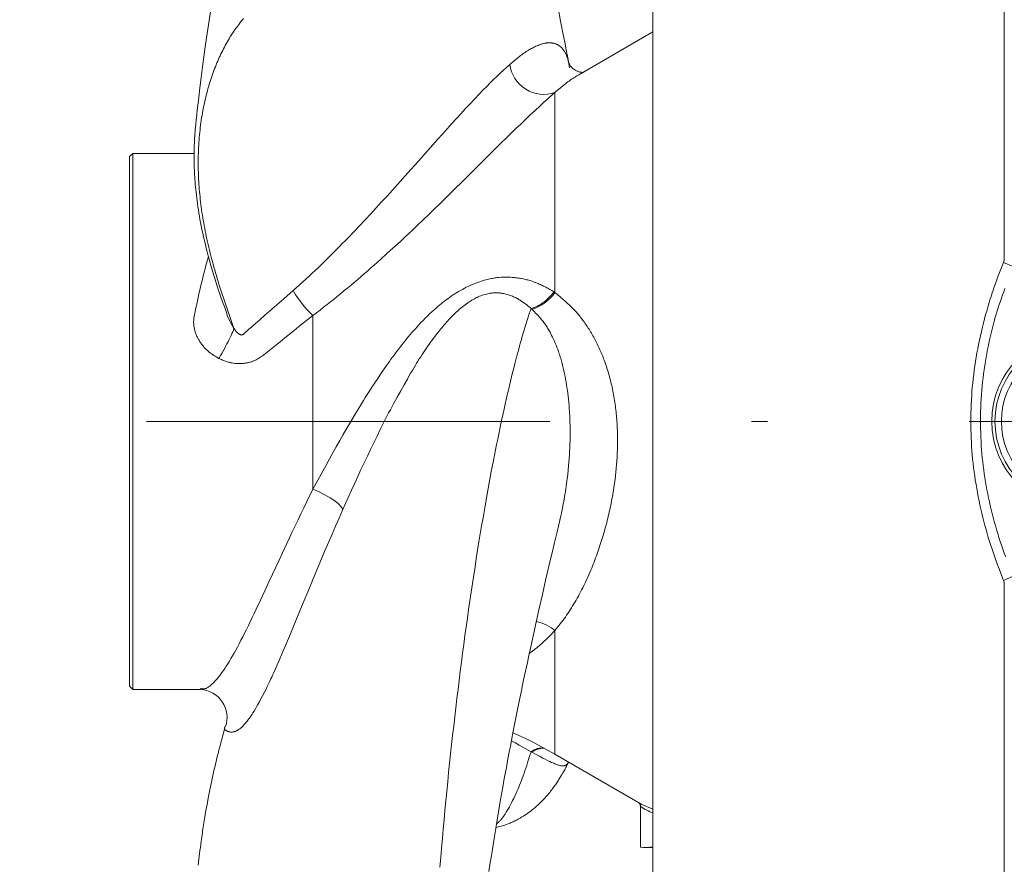
# Model space of a CAD drawing. Units: millimetres. Extents: x 0 to 210, y 0 to 297.
# Drawn here: x 24 to 30, y 82 to 87 of the extents above; entities that cross this region are included whole.
import ezdxf

# ---------------------------------------------------------------- set-up
doc = ezdxf.new("R2010")
doc.units = ezdxf.units.MM
doc.header["$LTSCALE"] = 5
doc.linetypes.add('AUSGEZOGEN', pattern=[0])
doc.linetypes.add('DASHDOT', pattern=[1, 0.5, -0.25, 0, -0.25])
for name, color, linetype, true_color in [('Mittellinie', 56, 'Continuous', 0x808000), ('Volllinie schmal', 136, 'Continuous', 0x008080), ('Zeichnungsrahmen', 9, 'Continuous', 0xc0c0c0)]:
    doc.layers.add(name, color=color, linetype=linetype, true_color=true_color)

# ---------------------------------------------------------------- blocks, each defined once
blk = doc.blocks.new('TR40-1_PL24_M2_80_DS_nNn053')
at = {"layer": 'Mittellinie', "color": 56, "linetype": 'DASHDOT', "lineweight": 18, "true_color": 0x808000}
blk.add_line((19.2012, 84.3717), (54.7172, 84.3717), dxfattribs=at)
at = {"layer": 'Volllinie schmal', "color": 56, "linetype": 'AUSGEZOGEN', "lineweight": 18, "true_color": 0x808000}
for p, q in [((29.6183, 88.4755), (29.6183, 85.3677)), ((26.8326, 86.4085), (26.8326, 85.1693)), ((29.6132, 85.3566), (29.6183, 85.3677)), ((29.6132, 85.3566), (29.6732, 85.3316)), ((26.8258, 85.1737), (26.8326, 85.1693)), ((25.3326, 85.0276), (25.3326, 83.9513)), ((26.6897, 85.0665), (26.6847, 85.071)), ((24.8429, 84.9469), (24.8431, 84.9468)), ((29.6732, 83.4118), (29.6132, 83.3868)), ((29.6183, 83.3757), (29.6132, 83.3868)), ((29.6183, 83.3757), (29.6183, 80.3652)), ((26.8326, 83.0755), (26.8326, 82.3098)), ((26.6897, 82.3229), (26.6847, 82.3257)), ((27.3632, 81.9857), (27.3632, 81.7334)), ((27.372, 81.999), (27.44, 81.9691))]:
    blk.add_line(p, q, dxfattribs=at)
for points in [[(24.8429, 84.9473), (24.8172, 85.0205), (24.8045, 85.057), (24.7919, 85.0936), (24.7796, 85.13), (24.7675, 85.1664), (24.7557, 85.2028), (24.75, 85.2209), (24.7444, 85.239), (24.739, 85.2567), (24.7337, 85.2743), (24.7285, 85.2919), (24.7234, 85.3095), (24.7184, 85.327), (24.7136, 85.3446), (24.7088, 85.3621), (24.7042, 85.3795), (24.6997, 85.3969), (24.6953, 85.4143), (24.691, 85.4317), (24.6868, 85.449), (24.6828, 85.4663), (24.6789, 85.4835), (24.6751, 85.5007), (24.6714, 85.5179), (24.6679, 85.5345), (24.6646, 85.5511), (24.6614, 85.5677), (24.6583, 85.5842), (24.6553, 85.6006), (24.6525, 85.6171), (24.6498, 85.6334), (24.6472, 85.6497), (24.6447, 85.666), (24.6423, 85.6822), (24.6401, 85.6984), (24.638, 85.7145), (24.636, 85.7306), (24.6342, 85.7466), (24.6324, 85.7625), (24.6308, 85.7784), (24.6294, 85.7939), (24.628, 85.8094), (24.6268, 85.8248), (24.6257, 85.8402), (24.6247, 85.8554), (24.6239, 85.8707), (24.6232, 85.8858), (24.6225, 85.9009), (24.622, 85.9159), (24.6216, 85.9309), (24.6214, 85.9458), (24.6212, 85.9606), (24.6212, 85.9754), (24.6212, 85.99), (24.6214, 86.0046), (24.6217, 86.0192), (24.6222, 86.0354), (24.6228, 86.0514), (24.6235, 86.0674), (24.6244, 86.0833), (24.6254, 86.0991), (24.6265, 86.1148), (24.6278, 86.1304), (24.6292, 86.1459), (24.6307, 86.1613), (24.6324, 86.1766), (24.6342, 86.1918), (24.6361, 86.2069), (24.6381, 86.2218), (24.6403, 86.2367), (24.6425, 86.2515), (24.6449, 86.2662), (24.6474, 86.2805), (24.65, 86.2948), (24.6527, 86.309), (24.6555, 86.3231), (24.6584, 86.337), (24.6614, 86.3509), (24.6645, 86.3646), (24.6678, 86.3783), (24.6711, 86.3918), (24.6745, 86.4052), (24.6781, 86.4185), (24.6817, 86.4317), (24.6854, 86.4447), (24.6893, 86.4577), (24.6932, 86.4705), (24.6972, 86.4833), (24.7013, 86.4958), (24.7055, 86.5082), (24.7097, 86.5204), (24.7141, 86.5326), (24.7185, 86.5447), (24.723, 86.5566), (24.7277, 86.5684), (24.7324, 86.5801), (24.7371, 86.5917), (24.742, 86.6032), (24.747, 86.6145), (24.752, 86.6257), (24.7571, 86.6368), (24.7623, 86.6478), (24.7676, 86.6587), (24.7729, 86.6694), (24.7783, 86.68), (24.7838, 86.6905), (24.7893, 86.7008), (24.795, 86.711), (24.8007, 86.7211), (24.8064, 86.7311), (24.8123, 86.7409), (24.8182, 86.7507), (24.8242, 86.7603), (24.8303, 86.7698), (24.8364, 86.7791), (24.8426, 86.7884), (24.8489, 86.7975), (24.8553, 86.8065), (24.8617, 86.8154), (24.8682, 86.8242), (24.8748, 86.8328), (24.8814, 86.8414), (24.8881, 86.8497), (24.8948, 86.858), (24.9017, 86.8662)], [(26.5525, 86.5826), (26.5676, 86.5954), (26.5826, 86.608), (26.5975, 86.6201), (26.6048, 86.626), (26.6121, 86.6317), (26.6194, 86.6372), (26.6266, 86.6426), (26.6337, 86.6477), (26.6408, 86.6526), (26.6478, 86.6574), (26.6548, 86.6619), (26.6617, 86.6663), (26.6685, 86.6705), (26.6753, 86.6746), (26.6821, 86.6786), (26.6888, 86.6823), (26.6955, 86.6859), (26.7021, 86.6893), (26.7086, 86.6924), (26.715, 86.6954), (26.7214, 86.6982), (26.7277, 86.7009), (26.734, 86.7033), (26.7402, 86.7055), (26.7463, 86.7075), (26.7524, 86.7094), (26.7584, 86.711), (26.7643, 86.7124), (26.7702, 86.7136), (26.7739, 86.7143), (26.7777, 86.7149), (26.7813, 86.7154), (26.785, 86.7158), (26.7886, 86.7161), (26.7922, 86.7163), (26.7957, 86.7164), (26.7992, 86.7165), (26.8027, 86.7164), (26.8062, 86.7163), (26.8096, 86.716), (26.813, 86.7157), (26.8163, 86.7153), (26.8196, 86.7147), (26.8229, 86.7141), (26.8261, 86.7134), (26.8293, 86.7126), (26.8325, 86.7117), (26.8357, 86.7106), (26.8388, 86.7095), (26.8418, 86.7083), (26.8448, 86.707), (26.8478, 86.7055), (26.8508, 86.704), (26.8537, 86.7023), (26.8565, 86.7006), (26.8594, 86.6987), (26.8621, 86.6967), (26.8648, 86.6946), (26.8675, 86.6924), (26.8702, 86.69), (26.8727, 86.6876), (26.8751, 86.6852), (26.8775, 86.6827), (26.8798, 86.6801), (26.882, 86.6774), (26.8842, 86.6745), (26.8863, 86.6716), (26.8884, 86.6686), (26.8905, 86.6654), (26.8925, 86.6622), (26.8944, 86.6588), (26.8963, 86.6553), (26.8982, 86.6517), (26.9, 86.648), (26.9018, 86.6442), (26.9052, 86.6364), (26.908, 86.629), (26.9094, 86.6251), (26.9107, 86.6212), (26.912, 86.6171), (26.9132, 86.6129), (26.9143, 86.6085), (26.9153, 86.604), (26.917, 86.5953), (26.9186, 86.5863)], [(25.2102, 85.1818), (25.2495, 85.2175), (25.2887, 85.2532), (25.3081, 85.2711), (25.3275, 85.2891), (25.3468, 85.3071), (25.3659, 85.3252), (25.3849, 85.3435), (25.4037, 85.3618), (25.4224, 85.3801), (25.4411, 85.3985), (25.4596, 85.4169), (25.478, 85.4354), (25.4964, 85.4539), (25.5146, 85.4724), (25.5327, 85.4908), (25.5506, 85.5093), (25.5862, 85.5462), (25.6214, 85.5832), (25.6563, 85.6202), (25.6907, 85.6571), (25.7248, 85.6939), (25.7584, 85.7306), (25.7917, 85.7671), (25.8247, 85.8035), (25.8573, 85.8397), (25.9216, 85.9114), (25.9842, 85.9817), (26.1056, 86.1179), (26.1354, 86.1512), (26.1647, 86.1839), (26.1938, 86.216), (26.2224, 86.2476), (26.251, 86.2788), (26.2791, 86.3093), (26.3071, 86.3392), (26.3346, 86.3684), (26.3617, 86.3969), (26.3885, 86.4246), (26.41, 86.4466), (26.4313, 86.468), (26.4522, 86.4887), (26.4728, 86.5087), (26.4931, 86.5279), (26.5131, 86.5465), (26.5329, 86.5646), (26.5525, 86.5826)], [(26.9813, 86.5184), (26.9692, 86.5117), (26.9631, 86.5082), (26.957, 86.5045), (26.9498, 86.5001), (26.9426, 86.4954), (26.9353, 86.4904), (26.9278, 86.4851), (26.9202, 86.4796), (26.9126, 86.4739), (26.9049, 86.468), (26.8971, 86.4619), (26.8892, 86.4556), (26.8812, 86.4492), (26.8651, 86.4359), (26.8489, 86.4223), (26.8326, 86.4085)], [(26.8326, 86.4085), (26.7999, 86.3799), (26.7834, 86.3653), (26.7667, 86.3504), (26.7526, 86.3376), (26.7382, 86.3245), (26.7092, 86.2977), (26.6795, 86.2699), (26.6494, 86.2414), (26.6203, 86.2136), (26.5908, 86.1852), (26.5608, 86.1561), (26.5304, 86.1263), (26.4995, 86.0961), (26.4683, 86.0652), (26.4039, 86.0015), (26.3377, 85.9358), (26.2694, 85.868), (26.1992, 85.7987), (26.1635, 85.7636), (26.1274, 85.7282), (26.0736, 85.6759), (26.0465, 85.6497), (26.019, 85.6233), (25.9728, 85.5791), (25.9494, 85.557), (25.9259, 85.5348), (25.9022, 85.5126), (25.8784, 85.4904), (25.8544, 85.4682), (25.8303, 85.4461), (25.7913, 85.4105), (25.7519, 85.375), (25.732, 85.3573), (25.7121, 85.3396), (25.6921, 85.322), (25.6719, 85.3044), (25.6515, 85.2866), (25.631, 85.269), (25.6104, 85.2513), (25.5897, 85.2337), (25.5689, 85.2162), (25.5479, 85.1987), (25.5269, 85.1813), (25.5058, 85.1639), (25.4845, 85.1466), (25.4632, 85.1293), (25.4417, 85.1121), (25.4201, 85.0951), (25.3983, 85.0781), (25.3765, 85.0612), (25.3326, 85.0276)], [(24.7485, 84.7614), (24.7332, 84.7706), (24.7256, 84.7752), (24.7181, 84.78), (24.7108, 84.7849), (24.7035, 84.7899), (24.6964, 84.7951), (24.6895, 84.8006), (24.6851, 84.8042), (24.6809, 84.808), (24.6767, 84.8118), (24.6725, 84.8158), (24.6685, 84.8198), (24.6646, 84.8239), (24.6607, 84.828), (24.6569, 84.8323), (24.6531, 84.8367), (24.6494, 84.8411), (24.6458, 84.8456), (24.6423, 84.8502), (24.6388, 84.8549), (24.6355, 84.8596), (24.6323, 84.8643), (24.6291, 84.8691), (24.6263, 84.8738), (24.6235, 84.8785), (24.6208, 84.8832), (24.6182, 84.888), (24.6158, 84.8929), (24.6134, 84.8978), (24.6112, 84.9027), (24.6091, 84.9077), (24.607, 84.9129), (24.6051, 84.9181), (24.6033, 84.9233), (24.6016, 84.9286), (24.6001, 84.9339), (24.5987, 84.9393), (24.5975, 84.9447), (24.5964, 84.9501), (24.5954, 84.9552), (24.5946, 84.9604), (24.594, 84.9655), (24.5935, 84.9707), (24.5931, 84.9759), (24.5929, 84.9811), (24.5928, 84.9862), (24.593, 84.9914), (24.5933, 84.9967), (24.5937, 85.0021), (24.5943, 85.0074), (24.595, 85.0127), (24.5967, 85.0232), (24.5986, 85.0337), (24.6017, 85.0498), (24.605, 85.0658), (24.6083, 85.0816), (24.6118, 85.0974), (24.6188, 85.1286), (24.6259, 85.1596), (24.6402, 85.2208), (24.6474, 85.2508), (24.6546, 85.2804), (24.6619, 85.3092), (24.6694, 85.3375), (24.6845, 85.3936)], [(29.6132, 83.3868), (29.5949, 83.4346), (29.5858, 83.4586), (29.5768, 83.4825), (29.5679, 83.5065), (29.5593, 83.5306), (29.5508, 83.5547), (29.5425, 83.579), (29.5345, 83.6034), (29.5267, 83.6279), (29.5192, 83.6525), (29.5119, 83.6772), (29.5049, 83.7019), (29.4981, 83.7267), (29.4915, 83.7516), (29.4852, 83.7766), (29.479, 83.802), (29.4731, 83.8275), (29.4674, 83.853), (29.462, 83.8786), (29.4568, 83.9043), (29.4518, 83.93), (29.4472, 83.9557), (29.4428, 83.9815), (29.4386, 84.0075), (29.4348, 84.0336), (29.4312, 84.0597), (29.4279, 84.0859), (29.4249, 84.1121), (29.4221, 84.1383), (29.4197, 84.1645), (29.4175, 84.1908), (29.4157, 84.2168), (29.4141, 84.2428), (29.4129, 84.2689), (29.4119, 84.2949), (29.4112, 84.321), (29.4107, 84.347), (29.4106, 84.3731), (29.4108, 84.3992), (29.4112, 84.4255), (29.412, 84.4517), (29.413, 84.478), (29.4143, 84.5042), (29.416, 84.5304), (29.4179, 84.5567), (29.42, 84.5828), (29.4225, 84.609), (29.4254, 84.6358), (29.4285, 84.6625), (29.4319, 84.6892), (29.4356, 84.7158), (29.4396, 84.7424), (29.4439, 84.769), (29.4485, 84.7955), (29.4534, 84.8219), (29.4586, 84.8485), (29.4641, 84.875), (29.4698, 84.9015), (29.4759, 84.9279), (29.4822, 84.9543), (29.4887, 84.9806), (29.4956, 85.0068), (29.5026, 85.033), (29.5069, 85.0481), (29.5112, 85.0633), (29.5156, 85.0784), (29.52, 85.0934), (29.5246, 85.1085), (29.5292, 85.1235), (29.534, 85.1385), (29.5388, 85.1535), (29.5437, 85.1684), (29.5487, 85.1833), (29.5537, 85.1982), (29.5589, 85.2131), (29.5641, 85.2279), (29.5695, 85.2427), (29.5749, 85.2575), (29.5804, 85.2722), (29.5884, 85.2933), (29.5966, 85.3144), (29.6132, 85.3566)], [(29.6218, 85.1945), (29.6147, 85.1748), (29.6077, 85.1551), (29.6008, 85.1354), (29.594, 85.1156), (29.5874, 85.0958), (29.581, 85.0759), (29.5747, 85.056), (29.5686, 85.036), (29.5626, 85.016), (29.5557, 84.9914), (29.549, 84.9668), (29.5426, 84.9421), (29.5366, 84.9173), (29.5307, 84.8925), (29.5252, 84.8676), (29.5199, 84.8426), (29.5149, 84.8176), (29.5101, 84.7925), (29.5056, 84.7674), (29.5013, 84.7423), (29.4973, 84.7171), (29.4935, 84.6919), (29.49, 84.6666), (29.4868, 84.6413), (29.4839, 84.616), (29.4812, 84.5898), (29.4788, 84.5636), (29.4767, 84.5374), (29.475, 84.5111), (29.4735, 84.4848), (29.4723, 84.4585), (29.4715, 84.4322), (29.4709, 84.4059), (29.4707, 84.3796), (29.4707, 84.3532), (29.4711, 84.3269), (29.4718, 84.3006), (29.4728, 84.2743), (29.474, 84.248), (29.4756, 84.2217), (29.4775, 84.1955), (29.4796, 84.1706), (29.482, 84.1457), (29.4847, 84.1208), (29.4876, 84.0959), (29.4908, 84.0711), (29.4942, 84.0464), (29.4979, 84.0216), (29.5019, 83.9969), (29.5062, 83.9723), (29.5107, 83.9477), (29.5154, 83.9231), (29.5205, 83.8986), (29.5257, 83.8741), (29.5312, 83.8497), (29.5369, 83.8254), (29.5429, 83.8011), (29.5493, 83.7762), (29.5559, 83.7514), (29.5627, 83.7266), (29.5698, 83.7019), (29.5772, 83.6773), (29.5848, 83.6528), (29.5927, 83.6284), (29.6009, 83.6041), (29.6093, 83.5798), (29.618, 83.5556), (29.6269, 83.5316)], [(25.3326, 83.9513), (25.3527, 83.9887), (25.3728, 84.0261), (25.3932, 84.0637), (25.4138, 84.1013), (25.4347, 84.1391), (25.4557, 84.1768), (25.477, 84.2147), (25.4984, 84.2525), (25.5204, 84.2907), (25.5426, 84.3289), (25.565, 84.367), (25.5876, 84.4051), (25.6105, 84.4431), (25.6337, 84.481), (25.6455, 84.5), (25.6572, 84.5188), (25.6691, 84.5376), (25.681, 84.5564), (25.6984, 84.5835), (25.7159, 84.6104), (25.7337, 84.6372), (25.7516, 84.6639), (25.7697, 84.6905), (25.7881, 84.7169), (25.8067, 84.7431), (25.8161, 84.7561), (25.8256, 84.7691), (25.8352, 84.7821), (25.8448, 84.7951), (25.8545, 84.808), (25.8643, 84.8208), (25.8742, 84.8336), (25.8842, 84.8463), (25.8942, 84.8589), (25.9043, 84.8715), (25.9146, 84.884), (25.9249, 84.8965), (25.9353, 84.9088), (25.9458, 84.9211), (25.9564, 84.9333), (25.9672, 84.9455), (25.978, 84.9575), (25.989, 84.9694), (26.0019, 84.9832), (26.015, 84.9969), (26.0283, 85.0104), (26.0417, 85.0237), (26.0553, 85.0369), (26.0691, 85.0498), (26.0831, 85.0626), (26.0974, 85.0751), (26.107, 85.0834), (26.1167, 85.0916), (26.1266, 85.0997), (26.1365, 85.1077), (26.147, 85.1158), (26.1575, 85.1238), (26.1682, 85.1317), (26.1789, 85.1395), (26.19, 85.1471), (26.2011, 85.1546), (26.2124, 85.162), (26.2238, 85.1691), (26.2353, 85.1761), (26.2469, 85.1829), (26.2586, 85.1894), (26.2704, 85.1957), (26.2825, 85.202), (26.2947, 85.2079), (26.307, 85.2137), (26.3194, 85.2191), (26.331, 85.2239), (26.3426, 85.2285), (26.3542, 85.2328), (26.366, 85.2369), (26.3777, 85.2407), (26.3895, 85.2443), (26.4013, 85.2476), (26.413, 85.2506), (26.421, 85.2524), (26.4291, 85.2542), (26.4371, 85.2558), (26.445, 85.2573), (26.4528, 85.2586), (26.4606, 85.2598), (26.4683, 85.2608), (26.476, 85.2618), (26.4878, 85.263), (26.4995, 85.2639), (26.5111, 85.2645), (26.5226, 85.2649), (26.5341, 85.265), (26.5455, 85.2649), (26.5569, 85.2645), (26.5681, 85.2638), (26.5758, 85.2632), (26.5834, 85.2625), (26.591, 85.2617), (26.5986, 85.2607), (26.6061, 85.2597), (26.6135, 85.2585), (26.6209, 85.2572), (26.6283, 85.2559), (26.6356, 85.2544), (26.6428, 85.2528), (26.65, 85.2511), (26.6572, 85.2493), (26.6643, 85.2474), (26.6713, 85.2455), (26.6783, 85.2434), (26.6852, 85.2412), (26.6946, 85.2381), (26.7038, 85.2349), (26.713, 85.2315), (26.7221, 85.2279), (26.7289, 85.2251), (26.7357, 85.2222), (26.7424, 85.2193), (26.7491, 85.2162), (26.7557, 85.2131), (26.7623, 85.2099), (26.7688, 85.2066), (26.7753, 85.2032), (26.7817, 85.1997), (26.7881, 85.1962), (26.8008, 85.1888), (26.8133, 85.1813), (26.8258, 85.1737)], [(24.8431, 84.9468), (24.8431, 84.9468), (24.8476, 84.9403), (24.8499, 84.9371), (24.8523, 84.9339), (24.8548, 84.9308), (24.8574, 84.9278), (24.8602, 84.9249), (24.863, 84.922), (24.8652, 84.9199), (24.8676, 84.9178), (24.87, 84.9159), (24.8725, 84.914), (24.8751, 84.9122), (24.8779, 84.9106), (24.8808, 84.9092), (24.8838, 84.908), (24.8852, 84.9076), (24.8866, 84.9073), (24.8881, 84.907), (24.8895, 84.9069), (24.8918, 84.9069), (24.8929, 84.907), (24.894, 84.9073), (24.8951, 84.9076), (24.8962, 84.9081), (24.8983, 84.9091), (24.8999, 84.9102), (24.9015, 84.9114), (24.903, 84.9127), (24.9044, 84.914), (24.9071, 84.9169), (24.9098, 84.9198), (24.9138, 84.9237), (24.9178, 84.9276), (24.9219, 84.9312), (24.926, 84.9348), (24.9345, 84.9418), (24.943, 84.9486), (24.9514, 84.9557), (24.9597, 84.9629), (24.9761, 84.9774), (25.0055, 85.0035), (25.0348, 85.0293), (25.0641, 85.055), (25.0933, 85.0805), (25.1518, 85.1313), (25.2102, 85.1818)], [(26.6846, 85.0708), (26.6846, 85.0708), (26.676, 85.0783), (26.6672, 85.0857), (26.6583, 85.0928), (26.6493, 85.0998), (26.64, 85.1065), (26.6306, 85.113), (26.6211, 85.1193), (26.6162, 85.1223), (26.6113, 85.1253), (26.6056, 85.1287), (26.5997, 85.1319), (26.5938, 85.1351), (26.5878, 85.1382), (26.5818, 85.1411), (26.5756, 85.1439), (26.5694, 85.1466), (26.5631, 85.1492), (26.5565, 85.1517), (26.5499, 85.154), (26.5431, 85.1562), (26.5362, 85.1582), (26.5292, 85.1601), (26.5221, 85.1617), (26.5149, 85.1632), (26.5076, 85.1645), (26.5028, 85.1652), (26.4979, 85.1659), (26.493, 85.1664), (26.4881, 85.1669), (26.4831, 85.1673), (26.4781, 85.1675), (26.473, 85.1677), (26.4679, 85.1678), (26.4628, 85.1677), (26.4576, 85.1676), (26.4524, 85.1673), (26.4472, 85.1669), (26.4419, 85.1665), (26.4366, 85.1658), (26.4313, 85.1651), (26.426, 85.1643), (26.4173, 85.1626), (26.4085, 85.1606), (26.3998, 85.1583), (26.391, 85.1557), (26.3823, 85.1528), (26.3736, 85.1496), (26.365, 85.1462), (26.3565, 85.1425), (26.3496, 85.1393), (26.3428, 85.136), (26.334, 85.1315), (26.3253, 85.1267), (26.3168, 85.1217), (26.3083, 85.1165), (26.3, 85.1111), (26.2918, 85.1056), (26.2837, 85.0999), (26.2757, 85.0941), (26.2675, 85.0879), (26.2594, 85.0815), (26.2515, 85.075), (26.2437, 85.0684), (26.2359, 85.0617), (26.2284, 85.0549), (26.2209, 85.0481), (26.2135, 85.0411), (26.2057, 85.0335), (26.1979, 85.0259), (26.1903, 85.0181), (26.1828, 85.0103), (26.1754, 85.0024), (26.1681, 84.9944), (26.1608, 84.9864), (26.1536, 84.9783), (26.1465, 84.9701), (26.1395, 84.9619), (26.1325, 84.9536), (26.1257, 84.9452), (26.1121, 84.9284), (26.0987, 84.9113), (26.0893, 84.899), (26.08, 84.8867), (26.0707, 84.8742), (26.0616, 84.8617), (26.0526, 84.8491), (26.0436, 84.8364), (26.0348, 84.8236), (26.026, 84.8108), (26.0174, 84.7979), (26.0088, 84.7849), (26.0003, 84.7719), (25.9919, 84.7587), (25.9836, 84.7455), (25.9754, 84.7323), (25.9672, 84.7189), (25.9592, 84.7055), (25.9486, 84.6877), (25.9382, 84.6698), (25.9279, 84.6518), (25.9177, 84.6337), (25.8974, 84.5973), (25.8773, 84.5609)], [(26.8258, 85.1737), (26.8187, 85.1645), (26.8151, 85.16), (26.8114, 85.1556), (26.8076, 85.1513), (26.8037, 85.147), (26.7997, 85.1428), (26.7956, 85.1386), (26.7915, 85.1345), (26.7874, 85.1305), (26.7814, 85.125), (26.7753, 85.1198), (26.7691, 85.1147), (26.7629, 85.1098), (26.7564, 85.1051), (26.7499, 85.1006), (26.7433, 85.0963), (26.7366, 85.0923), (26.7302, 85.0887), (26.7237, 85.0853), (26.7173, 85.0822), (26.7108, 85.0795), (26.7043, 85.077), (26.6977, 85.0748), (26.6912, 85.0729), (26.6847, 85.071)], [(26.8326, 85.1693), (26.8502, 85.1548), (26.8677, 85.1403), (26.8851, 85.1255), (26.8938, 85.118), (26.9023, 85.1104), (26.9108, 85.1027), (26.9193, 85.095), (26.9276, 85.087), (26.9359, 85.079), (26.944, 85.0708), (26.9521, 85.0624), (26.96, 85.0538), (26.9679, 85.0451), (26.9731, 85.039), (26.9783, 85.0329), (26.9834, 85.0267), (26.9885, 85.0204), (26.9935, 85.014), (26.9984, 85.0076), (27.0082, 84.9945), (27.0135, 84.9872), (27.0187, 84.9799), (27.0239, 84.9724), (27.029, 84.965), (27.0341, 84.9574), (27.0391, 84.9498), (27.044, 84.942), (27.0489, 84.9343), (27.0538, 84.9263), (27.0586, 84.9182), (27.0634, 84.9101), (27.068, 84.9019), (27.0727, 84.8936), (27.0772, 84.8853), (27.0817, 84.8768), (27.0861, 84.8683), (27.0905, 84.8597), (27.0948, 84.851), (27.0991, 84.8423), (27.1033, 84.8334), (27.1074, 84.8245), (27.1114, 84.8156), (27.1154, 84.8065), (27.1193, 84.7975), (27.1232, 84.7882), (27.127, 84.7788), (27.1308, 84.7694), (27.1344, 84.7599), (27.138, 84.7503), (27.1415, 84.7407), (27.145, 84.7311), (27.1484, 84.7214), (27.1518, 84.711), (27.1552, 84.7006), (27.1586, 84.6901), (27.1618, 84.6795), (27.1649, 84.6689), (27.168, 84.6583), (27.171, 84.6476), (27.1739, 84.6368), (27.1767, 84.6259), (27.1794, 84.6149), (27.1821, 84.6039), (27.1846, 84.5929), (27.1871, 84.5818), (27.1895, 84.5706), (27.1918, 84.5594), (27.194, 84.5482), (27.1962, 84.5366), (27.1983, 84.525), (27.2003, 84.5133), (27.2022, 84.5016), (27.204, 84.4899), (27.2057, 84.4781), (27.2073, 84.4663), (27.2089, 84.4545), (27.2103, 84.4425), (27.2117, 84.4305), (27.2129, 84.4185), (27.2141, 84.4065), (27.2152, 84.3944), (27.2161, 84.3824), (27.217, 84.3703), (27.2178, 84.3582), (27.2185, 84.3467), (27.2191, 84.3353), (27.22, 84.3123), (27.2206, 84.2893), (27.2209, 84.2664), (27.221, 84.2432), (27.2207, 84.2201), (27.2201, 84.1971), (27.2192, 84.174), (27.218, 84.1506), (27.2165, 84.1271), (27.2148, 84.1038), (27.2127, 84.0805), (27.2104, 84.0572), (27.2078, 84.034), (27.205, 84.0109), (27.2019, 83.988), (27.1999, 83.974), (27.1978, 83.9601), (27.1957, 83.9463), (27.1934, 83.9325), (27.1911, 83.9188), (27.1887, 83.9051), (27.1862, 83.8915), (27.1836, 83.8779), (27.181, 83.8643), (27.1782, 83.8507), (27.1754, 83.8372), (27.1725, 83.8238), (27.1695, 83.8104), (27.1665, 83.7971), (27.1634, 83.7839), (27.1602, 83.7707), (27.1568, 83.7573), (27.1534, 83.744), (27.15, 83.7307), (27.1464, 83.7175), (27.1428, 83.7044), (27.1392, 83.6914), (27.1354, 83.6784), (27.1316, 83.6655), (27.1277, 83.6526), (27.1238, 83.6398), (27.1198, 83.627), (27.1157, 83.6144), (27.1116, 83.6018), (27.1074, 83.5892), (27.1032, 83.5768), (27.0989, 83.5645), (27.0943, 83.5515), (27.0896, 83.5386), (27.0849, 83.5258), (27.0801, 83.5131), (27.0752, 83.5005), (27.0703, 83.488), (27.0653, 83.4755), (27.0603, 83.4632), (27.0544, 83.4491), (27.0485, 83.4351), (27.0424, 83.4212), (27.0363, 83.4075), (27.0301, 83.3939), (27.0239, 83.3805), (27.0175, 83.3672), (27.0111, 83.354), (27.0046, 83.3409), (26.998, 83.3279), (26.9913, 83.315), (26.9846, 83.3023), (26.9778, 83.2898), (26.9709, 83.2773), (26.964, 83.2651), (26.957, 83.2529), (26.9497, 83.2406), (26.9424, 83.2285), (26.9351, 83.2166), (26.9276, 83.2048), (26.9201, 83.1931), (26.9125, 83.1817), (26.9048, 83.1704), (26.8971, 83.1594), (26.8892, 83.1484), (26.8813, 83.1377), (26.8733, 83.1271), (26.8652, 83.1166), (26.849, 83.096), (26.8326, 83.0755)], [(25.3326, 85.0276), (25.2741, 84.9816), (25.2449, 84.9586), (25.2157, 84.9354), (25.1866, 84.9121), (25.1576, 84.8886), (25.1286, 84.8649), (25.0997, 84.841), (25.0797, 84.8244), (25.0697, 84.8161), (25.0596, 84.8078), (25.0494, 84.7997), (25.039, 84.7918), (25.0285, 84.784), (25.0177, 84.7764), (25.0104, 84.7714), (25.0029, 84.7666), (24.9953, 84.762), (24.9876, 84.7575), (24.9798, 84.7534), (24.9758, 84.7514), (24.9718, 84.7495), (24.9677, 84.7476), (24.9637, 84.7459), (24.9595, 84.7442), (24.9554, 84.7426), (24.9511, 84.7411), (24.9467, 84.7397), (24.9423, 84.7384), (24.9379, 84.7371), (24.9334, 84.736), (24.929, 84.735), (24.9245, 84.734), (24.9199, 84.7332), (24.9154, 84.7324), (24.9108, 84.7318), (24.9062, 84.7312), (24.9016, 84.7307), (24.897, 84.7303), (24.8924, 84.7299), (24.8877, 84.7297), (24.8831, 84.7295), (24.8744, 84.7294), (24.8657, 84.7296), (24.857, 84.7301), (24.8484, 84.7309), (24.8398, 84.7319), (24.8312, 84.7333), (24.8227, 84.735), (24.8185, 84.7359), (24.8143, 84.737), (24.8101, 84.7381), (24.8059, 84.7393), (24.7975, 84.7419), (24.7892, 84.7448), (24.781, 84.7479), (24.7728, 84.7511), (24.7647, 84.7545), (24.7485, 84.7614)], [(24.7977, 85.0402), (24.8017, 85.0283), (24.82, 84.9874), (24.8429, 84.9473), (24.8429, 84.9473), (24.8429, 84.9473)], [(26.1195, 81.6109), (26.1244, 81.6697), (26.1295, 81.7284), (26.1346, 81.7871), (26.1399, 81.8458), (26.1453, 81.9044), (26.1508, 81.9629), (26.1564, 82.0214), (26.1621, 82.0796), (26.1679, 82.1378), (26.1738, 82.1958), (26.1798, 82.2537), (26.186, 82.3115), (26.1922, 82.3692), (26.1986, 82.4268), (26.2051, 82.4842), (26.2116, 82.5412), (26.2182, 82.598), (26.225, 82.6546), (26.2318, 82.7111), (26.2388, 82.7674), (26.2458, 82.8234), (26.253, 82.8793), (26.2602, 82.9349), (26.2675, 82.9899), (26.2749, 83.0446), (26.2824, 83.0991), (26.29, 83.1534), (26.2977, 83.2073), (26.3054, 83.261), (26.3133, 83.3143), (26.3212, 83.3673), (26.3291, 83.4196), (26.3372, 83.4715), (26.3452, 83.523), (26.3534, 83.5742), (26.3616, 83.625), (26.37, 83.6754), (26.3783, 83.7254), (26.3868, 83.775), (26.3994, 83.8479), (26.4122, 83.9198), (26.4252, 83.9906), (26.4382, 84.0604), (26.4512, 84.1283), (26.4578, 84.1618), (26.4644, 84.1951), (26.471, 84.228), (26.4776, 84.2606), (26.4842, 84.2929), (26.4909, 84.3249), (26.4975, 84.3561), (26.5041, 84.3871), (26.5107, 84.4177), (26.5173, 84.4479), (26.524, 84.4778), (26.5307, 84.5073), (26.5373, 84.5365), (26.544, 84.5653), (26.5506, 84.5932), (26.5572, 84.6208), (26.5638, 84.648), (26.5704, 84.6748), (26.577, 84.7013), (26.5836, 84.7273), (26.5903, 84.753), (26.5969, 84.7783), (26.608, 84.8198), (26.6135, 84.84), (26.6191, 84.86), (26.6246, 84.8796), (26.6301, 84.8988), (26.6357, 84.9177), (26.6412, 84.9361), (26.6466, 84.9538), (26.6521, 84.9712), (26.6629, 85.0051), (26.6738, 85.0381), (26.6846, 85.0708)], [(26.8691, 83.787), (26.8727, 83.8031), (26.8758, 83.8172), (26.8788, 83.8313), (26.8816, 83.8456), (26.8843, 83.8599), (26.887, 83.8744), (26.8896, 83.8889), (26.8945, 83.918), (26.8973, 83.9357), (26.9, 83.9534), (26.9026, 83.9712), (26.9052, 83.989), (26.9087, 84.0159), (26.9119, 84.0429), (26.9148, 84.07), (26.9174, 84.0972), (26.9193, 84.1193), (26.921, 84.1414), (26.9225, 84.1636), (26.9238, 84.1858), (26.9248, 84.2085), (26.9257, 84.2312), (26.9263, 84.2538), (26.9266, 84.2765), (26.9268, 84.2936), (26.9268, 84.3106), (26.9266, 84.3277), (26.9263, 84.3446), (26.9257, 84.3706), (26.9252, 84.3835), (26.9247, 84.3964), (26.9241, 84.4092), (26.9234, 84.422), (26.9226, 84.4347), (26.9217, 84.4475), (26.9202, 84.4679), (26.9184, 84.4883), (26.9164, 84.5085), (26.9142, 84.5286), (26.9121, 84.5463), (26.9098, 84.5639), (26.9073, 84.5814), (26.9047, 84.5987), (26.9018, 84.6159), (26.8989, 84.633), (26.8957, 84.6498), (26.8924, 84.6665), (26.8885, 84.6846), (26.8844, 84.7026), (26.8801, 84.7203), (26.8755, 84.7377), (26.8707, 84.755), (26.8656, 84.772), (26.863, 84.7805), (26.8603, 84.7888), (26.8575, 84.7971), (26.8547, 84.8054), (26.85, 84.8183), (26.8452, 84.8311), (26.8402, 84.8437), (26.835, 84.8562), (26.8296, 84.8685), (26.824, 84.8806), (26.8183, 84.8926), (26.8123, 84.9045), (26.8055, 84.9174), (26.802, 84.9239), (26.7984, 84.9302), (26.7948, 84.9365), (26.7911, 84.9427), (26.7873, 84.9489), (26.7834, 84.955), (26.7795, 84.9611), (26.7756, 84.967), (26.7715, 84.973), (26.7674, 84.9788), (26.7632, 84.9845), (26.7589, 84.9902), (26.7546, 84.9958), (26.7502, 85.0014), (26.7431, 85.01), (26.7357, 85.0184), (26.7283, 85.0266), (26.7207, 85.0347), (26.7131, 85.0428), (26.7053, 85.0507), (26.6897, 85.0665)], [(24.7485, 84.7614), (24.7523, 84.7677), (24.7596, 84.7801), (24.7669, 84.7927), (24.7752, 84.8071), (24.7832, 84.8215), (24.7912, 84.8363), (24.7989, 84.8509), (24.8061, 84.8648), (24.8128, 84.8782), (24.8193, 84.8916), (24.8252, 84.9043), (24.8305, 84.9161), (24.8352, 84.927), (24.8392, 84.9373), (24.8429, 84.9469)], [(24.6362, 82.7169), (24.6408, 82.7159), (24.6453, 82.715), (24.6476, 82.7146), (24.65, 82.7144), (24.6523, 82.7143), (24.6546, 82.7143), (24.6565, 82.7144), (24.6583, 82.7146), (24.6602, 82.7149), (24.662, 82.7153), (24.6639, 82.7158), (24.6658, 82.7164), (24.6696, 82.7178), (24.6735, 82.7195), (24.6773, 82.7216), (24.6813, 82.7239), (24.6852, 82.7265), (24.6892, 82.7293), (24.6932, 82.7324), (24.6972, 82.7357), (24.7013, 82.7392), (24.7054, 82.7429), (24.7095, 82.7468), (24.7136, 82.7508), (24.7178, 82.755), (24.7259, 82.7634), (24.7342, 82.7724), (24.7384, 82.7771), (24.7425, 82.782), (24.7468, 82.7871), (24.751, 82.7923), (24.7553, 82.7978), (24.7596, 82.8034), (24.764, 82.8092), (24.7684, 82.8153), (24.7772, 82.8278), (24.7862, 82.841), (24.7955, 82.8553), (24.805, 82.8701), (24.8145, 82.8857), (24.8242, 82.9019), (24.8341, 82.9189), (24.8441, 82.9366), (24.8542, 82.955), (24.8645, 82.9739), (24.8754, 82.9944), (24.8864, 83.0156), (24.8976, 83.0374), (24.909, 83.0598), (24.9205, 83.0829), (24.9322, 83.1066), (24.9441, 83.1309), (24.9561, 83.1557), (24.9686, 83.1819), (24.9813, 83.2086), (25.0072, 83.2636), (25.0341, 83.3213), (25.0617, 83.3809), (25.1225, 83.5121), (25.1545, 83.5808), (25.1874, 83.6509), (25.2046, 83.6874), (25.2221, 83.7242), (25.2399, 83.7613), (25.2579, 83.7986), (25.2763, 83.8366), (25.295, 83.8747), (25.3326, 83.9513)], [(25.3326, 83.9513), (25.3703, 83.9346), (25.4063, 83.9165), (25.4393, 83.8976), (25.4677, 83.879), (25.4903, 83.8612), (25.5063, 83.8451), (25.515, 83.8314), (25.5158, 83.8206)], [(26.8326, 83.0755), (26.8108, 83.0531), (26.7999, 83.042), (26.7889, 83.031), (26.7778, 83.0202), (26.7666, 83.0096), (26.7554, 82.9992), (26.7497, 82.9942), (26.7439, 82.9892), (26.7353, 82.9818), (26.7266, 82.9747), (26.7178, 82.9676), (26.7089, 82.9607), (26.6911, 82.9471), (26.6733, 82.9337)], [(25.0713, 82.7768), (25.0603, 82.7532), (25.0494, 82.7302), (25.0394, 82.7096), (25.0296, 82.6899), (25.0199, 82.6708), (25.0103, 82.6523), (25.0006, 82.6344), (24.9911, 82.6172), (24.9833, 82.6033), (24.9755, 82.5901), (24.9678, 82.5773), (24.9602, 82.5652), (24.9557, 82.5582), (24.9512, 82.5514), (24.9468, 82.5448), (24.9424, 82.5384), (24.9379, 82.5321), (24.9334, 82.526), (24.929, 82.5201), (24.9247, 82.5145), (24.9192, 82.5077), (24.9137, 82.5012), (24.9084, 82.4951), (24.903, 82.4893), (24.899, 82.4853), (24.8951, 82.4814), (24.8912, 82.4777), (24.8873, 82.4743), (24.8834, 82.471), (24.8795, 82.4679), (24.8757, 82.465), (24.8719, 82.4624), (24.868, 82.4599), (24.8642, 82.4576), (24.8604, 82.4555), (24.8566, 82.4537), (24.8534, 82.4523), (24.8503, 82.4511), (24.8472, 82.45), (24.8441, 82.4491), (24.841, 82.4483), (24.8379, 82.4477), (24.8348, 82.4472), (24.8318, 82.4469), (24.8282, 82.4468), (24.8246, 82.4468), (24.821, 82.4471), (24.8174, 82.4475), (24.8137, 82.4481), (24.8101, 82.449), (24.8083, 82.4496), (24.8065, 82.4502), (24.8048, 82.4509), (24.8031, 82.4518), (24.8, 82.4536), (24.797, 82.4556), (24.7939, 82.4574), (24.7923, 82.4583), (24.7906, 82.4589), (24.7879, 82.4599), (24.7866, 82.4605), (24.7852, 82.4613), (24.7848, 82.4617), (24.7844, 82.4622), (24.784, 82.4628), (24.7837, 82.4636), (24.7836, 82.4647), (24.7835, 82.466), (24.7836, 82.4675), (24.7839, 82.4692), (24.7844, 82.4717), (24.785, 82.4743)], [(26.6846, 82.3254), (26.6846, 82.3254), (26.6671, 82.335), (26.649, 82.345), (26.6304, 82.3555), (26.6113, 82.3664), (26.5884, 82.3795), (26.5762, 82.3863), (26.5631, 82.3934), (26.5628, 82.3935)], [(26.7566, 82.3489), (26.7467, 82.3482), (26.7417, 82.3476), (26.7366, 82.3469), (26.7334, 82.3463), (26.7302, 82.3455), (26.727, 82.3447), (26.7237, 82.3438), (26.7205, 82.3427), (26.7173, 82.3416), (26.7141, 82.3403), (26.7108, 82.339), (26.7076, 82.3375), (26.7043, 82.336), (26.6977, 82.3327), (26.6912, 82.3292), (26.6847, 82.3257)], [(26.4707, 81.8792), (26.4757, 81.8832), (26.4808, 81.8873), (26.4858, 81.8918), (26.4883, 81.8941), (26.4909, 81.8966), (26.4941, 81.9), (26.4974, 81.9036), (26.5007, 81.9074), (26.504, 81.9114), (26.5073, 81.9156), (26.5106, 81.9201), (26.514, 81.9247), (26.5173, 81.9294), (26.5206, 81.9344), (26.5239, 81.9394), (26.5306, 81.95), (26.5373, 81.9612), (26.544, 81.9728), (26.5506, 81.9845), (26.5572, 81.9967), (26.5638, 82.0093), (26.5704, 82.0223), (26.577, 82.0357), (26.5836, 82.0496), (26.5903, 82.064), (26.5969, 82.0788), (26.6024, 82.0916), (26.608, 82.1048), (26.6135, 82.1183), (26.6191, 82.1322), (26.6246, 82.1465), (26.6301, 82.1613), (26.6357, 82.1764), (26.6412, 82.192), (26.6466, 82.2077), (26.6521, 82.2238), (26.6575, 82.2403), (26.6629, 82.257), (26.6738, 82.291), (26.6846, 82.3254)], [(26.9144, 82.257), (26.9095, 82.2512), (26.907, 82.2484), (26.9044, 82.2458), (26.9017, 82.2435), (26.9002, 82.2424), (26.8988, 82.2414), (26.8973, 82.2405), (26.8957, 82.2397), (26.8941, 82.239), (26.8924, 82.2383), (26.8907, 82.2379), (26.889, 82.2375), (26.8873, 82.2373), (26.8855, 82.2371), (26.8837, 82.237), (26.8818, 82.237), (26.8778, 82.2372), (26.8736, 82.2378), (26.8692, 82.2386), (26.8646, 82.2397), (26.8598, 82.241), (26.8546, 82.2425), (26.8493, 82.2443), (26.8437, 82.2463), (26.8379, 82.2484), (26.8319, 82.2508), (26.8256, 82.2535), (26.8191, 82.2563), (26.8123, 82.2593), (26.8001, 82.2651), (26.787, 82.2714), (26.773, 82.2785), (26.7581, 82.2862), (26.7419, 82.2947), (26.7249, 82.3038), (26.6897, 82.3229)], [(27.3632, 81.9857), (27.3623, 81.9869), (27.3622, 81.9872), (27.3622, 81.9871)]]:
    blk.add_lwpolyline(points, dxfattribs=at)
for points in [[(26.6847, 85.071), (26.6847, 85.0709)], [(24.8429, 84.9473), (24.8429, 84.947)], [(26.6847, 82.3257), (26.6847, 82.3255)]]:
    blk.add_lwpolyline(points, close=True, dxfattribs=at)
blk.add_circle((30.08, 84.3717), 0.48, dxfattribs=at)
for centre, radius, start, end in [((26.7639, 86.6104), 0.2132, 187.48735, 288.80039), ((25.7492, 85.484), 0.6179, 209.2765, 227.61189), ((26.6142, 85.3222), 0.2666, 286.45471, 325.01054), ((26.6674, 82.883), 0.2537, 49.36183, 78.88516), ((26.7702, 82.2004), 0.1466, 91.51911, 123.30863), ((27.3334, 81.9875), 0.0299, 356.55017, 44.45786)]:
    blk.add_arc(centre, radius, start, end, dxfattribs=at)
blk.add_ellipse((27.4966, 84.3516), major_axis=(-0.0405, 2.4225), ratio=0.324148, start_param=2.919527, end_param=3.018001, dxfattribs=at)
at = {"layer": 'Zeichnungsrahmen', "color": 56, "linetype": 'AUSGEZOGEN', "lineweight": 18, "true_color": 0x808000}
for p, q in [((27.44, 81.5255), (27.44, 87.2179)), ((27.44, 86.7843), (26.9809, 86.5192)), ((24.216, 86.0317), (24.196, 86.0117)), ((24.196, 86.0117), (24.196, 82.7317)), ((24.5963, 86.0317), (24.216, 86.0317)), ((24.216, 82.7117), (24.216, 86.0317)), ((26.8627, 83.7594), (26.8691, 83.787)), ((24.196, 82.7317), (24.216, 82.7117)), ((24.216, 82.7117), (24.6362, 82.7117)), ((24.785, 82.4743), (24.7869, 82.4825)), ((26.8326, 82.3098), (27.3717, 81.9985)), ((27.3622, 81.9871), (27.3622, 81.7336)), ((27.3632, 81.7334), (27.3623, 81.7336)), ((27.393, 81.7317), (27.44, 81.7317))]:
    blk.add_line(p, q, dxfattribs=at)
for points in [[(24.6976, 86.908), (24.6891, 86.8542), (24.6808, 86.8003), (24.6728, 86.7464), (24.6651, 86.6924), (24.6564, 86.6298), (24.648, 86.567), (24.6396, 86.5024), (24.6315, 86.4374), (24.6267, 86.3982), (24.6221, 86.3588), (24.6188, 86.3295), (24.6155, 86.3001), (24.6122, 86.2695), (24.609, 86.2398), (24.606, 86.2097), (24.6033, 86.1822), (24.602, 86.1673), (24.6009, 86.1533), (24.5999, 86.1398), (24.5991, 86.1269), (24.5982, 86.1116), (24.5975, 86.0967), (24.597, 86.0821), (24.5965, 86.0674), (24.5961, 86.046), (24.5958, 86.0244), (24.5958, 86.0026), (24.596, 85.9807), (24.5963, 85.9673), (24.5966, 85.9538), (24.5971, 85.9403), (24.5976, 85.9268), (24.5982, 85.9133), (24.5989, 85.8997), (24.5997, 85.8861), (24.6006, 85.8724), (24.6018, 85.8561), (24.6031, 85.8398), (24.6046, 85.8234), (24.6062, 85.8069), (24.6079, 85.7904), (24.6097, 85.7738), (24.6117, 85.7572), (24.6138, 85.7406), (24.6164, 85.7211), (24.6192, 85.7015), (24.6222, 85.6819), (24.6253, 85.6623), (24.6287, 85.6426), (24.6322, 85.6228), (24.6359, 85.603), (24.6397, 85.5831), (24.6444, 85.5601), (24.6493, 85.5371), (24.6545, 85.514), (24.6598, 85.4908), (24.6654, 85.4676), (24.6711, 85.4443), (24.6771, 85.421), (24.6832, 85.3976), (24.6905, 85.3709), (24.698, 85.3442), (24.7057, 85.3173), (24.7136, 85.2905), (24.7219, 85.2636), (24.7303, 85.2366), (24.7391, 85.2096), (24.748, 85.1826), (24.7541, 85.1648), (24.7602, 85.1471), (24.7726, 85.1115), (24.7853, 85.076), (24.7981, 85.0404)], [(26.9229, 86.5609), (26.9204, 86.5752), (26.9115, 86.6241), (26.9025, 86.6726), (26.8933, 86.7207), (26.8841, 86.7686), (26.868, 86.8513), (26.8518, 86.9332)], [(27.0107, 86.5335), (27.0111, 86.5336), (27.0111, 86.5336), (27.011, 86.5337), (27.0073, 86.5334), (27.0038, 86.5334), (26.9994, 86.5335), (26.9969, 86.5337), (26.9944, 86.534), (26.9917, 86.5345), (26.9889, 86.535), (26.986, 86.5357), (26.9829, 86.5365), (26.9798, 86.5374), (26.9766, 86.5386), (26.9732, 86.5399), (26.9697, 86.5413), (26.9662, 86.543), (26.9628, 86.5447), (26.9593, 86.5466), (26.9559, 86.5487), (26.9525, 86.5508), (26.9493, 86.5531), (26.9463, 86.5554), (26.9434, 86.5578), (26.9407, 86.5602), (26.9381, 86.5627), (26.9357, 86.5652), (26.9334, 86.5677), (26.9313, 86.5701), (26.9294, 86.5726), (26.9265, 86.5767), (26.9241, 86.5805), (26.9223, 86.5837), (26.921, 86.5862), (26.92, 86.5885), (26.9197, 86.5895)], [(25.8773, 84.5609), (25.8554, 84.5225), (25.8445, 84.5032), (25.8337, 84.4838), (25.8229, 84.4638), (25.8122, 84.4437), (25.8016, 84.4235), (25.7911, 84.4032), (25.7808, 84.3829), (25.7705, 84.3624), (25.7502, 84.3215), (25.7299, 84.2803), (25.7098, 84.2391), (25.6898, 84.1979), (25.6699, 84.1566), (25.65, 84.1146), (25.6303, 84.0726), (25.6108, 84.0305), (25.5916, 83.9886), (25.5724, 83.9465), (25.5535, 83.9045), (25.5158, 83.8206)], [(25.5158, 83.8206), (25.4942, 83.7714), (25.4727, 83.7223), (25.4515, 83.6737), (25.4307, 83.6254), (25.4048, 83.5647), (25.3794, 83.5047), (25.3542, 83.4448), (25.3296, 83.3858), (25.3008, 83.3165), (25.2724, 83.2476), (25.2372, 83.1626), (25.2117, 83.1012), (25.1868, 83.0414), (25.1622, 82.9829), (25.142, 82.9357), (25.1223, 82.8903), (25.1108, 82.864), (25.0994, 82.8382), (25.0879, 82.8126), (25.0822, 82.8001), (25.0766, 82.7881), (25.0713, 82.7768)], [(26.4237, 81.5835), (26.432, 81.6384), (26.4405, 81.6931), (26.4491, 81.7477), (26.4574, 81.7993), (26.4657, 81.8507), (26.4742, 81.9019), (26.4828, 81.9529), (26.496, 82.0299), (26.5095, 82.1063), (26.5167, 82.147), (26.5241, 82.1875), (26.5314, 82.2279), (26.5389, 82.2681), (26.5475, 82.3143), (26.5562, 82.3603), (26.565, 82.4062), (26.5739, 82.4519), (26.582, 82.4934), (26.5902, 82.5347), (26.6067, 82.6169), (26.6226, 82.6943), (26.6385, 82.7709), (26.65, 82.8252), (26.6615, 82.879), (26.6707, 82.922), (26.6824, 82.976), (26.6991, 83.0516), (26.716, 83.1278), (26.7329, 83.2032), (26.755, 83.3002), (26.7769, 83.3958), (26.8035, 83.5103), (26.8167, 83.5663), (26.8297, 83.6213), (26.8496, 83.7049), (26.8693, 83.787)], [(24.7862, 82.474), (24.7755, 82.4344), (24.7649, 82.3948), (24.7545, 82.3551), (24.7494, 82.3352), (24.7444, 82.3153), (24.7395, 82.2957), (24.7347, 82.276), (24.73, 82.2563), (24.7254, 82.2366), (24.7209, 82.2169), (24.7164, 82.1971), (24.712, 82.1773), (24.7077, 82.1575), (24.7035, 82.1376), (24.6994, 82.1178), (24.6913, 82.0779), (24.6835, 82.038), (24.676, 81.9979), (24.6693, 81.9603), (24.6628, 81.9226), (24.6565, 81.8849), (24.6506, 81.847), (24.6449, 81.8091), (24.6395, 81.7711), (24.6344, 81.733), (24.632, 81.7139), (24.6297, 81.6948), (24.6255, 81.6589), (24.6216, 81.623)], [(26.5737, 82.4429), (26.6844, 82.3899), (26.8326, 82.3098)], [(26.4669, 81.856), (26.4828, 81.8599), (26.4987, 81.8641), (26.5066, 81.8663), (26.5145, 81.8686), (26.5224, 81.8711), (26.5302, 81.8737), (26.5366, 81.8759), (26.5429, 81.8783), (26.5492, 81.8808), (26.5555, 81.8834), (26.5617, 81.8861), (26.5679, 81.8889), (26.5741, 81.8917), (26.5802, 81.8947), (26.5863, 81.8978), (26.5924, 81.9009), (26.5984, 81.9041), (26.6044, 81.9074), (26.6162, 81.9141), (26.6278, 81.921), (26.6373, 81.9269), (26.6467, 81.933), (26.6559, 81.9391), (26.665, 81.9453), (26.6738, 81.9516), (26.6825, 81.9581), (26.691, 81.9646), (26.6993, 81.9711), (26.7092, 81.9793), (26.7187, 81.9875), (26.728, 81.9958), (26.7369, 82.0042), (26.7455, 82.0127), (26.7539, 82.0211), (26.762, 82.0296), (26.7699, 82.0381), (26.7762, 82.0451), (26.7823, 82.052), (26.7883, 82.059), (26.7942, 82.0661), (26.8, 82.0732), (26.8056, 82.0803), (26.8113, 82.0876), (26.8168, 82.0949), (26.8263, 82.1077), (26.8355, 82.1207), (26.8439, 82.133), (26.852, 82.1451), (26.8577, 82.1541), (26.8633, 82.163), (26.8741, 82.1807), (26.8817, 82.1937), (26.8893, 82.2068), (26.893, 82.2135), (26.8967, 82.2203), (26.9003, 82.2272), (26.9038, 82.2342), (26.9093, 82.2454), (26.9148, 82.2568)], [(26.9167, 82.2599), (26.9165, 82.2588), (26.9161, 82.258), (26.9156, 82.2576), (26.915, 82.2573), (26.9144, 82.257)], [(27.355, 82.0073), (27.3556, 82.0066), (27.3569, 82.005), (27.358, 82.0032), (27.359, 82.0012), (27.3599, 81.9992), (27.3609, 81.9965), (27.3618, 81.9938), (27.362, 81.9925), (27.3622, 81.9911), (27.3623, 81.9897), (27.3622, 81.9883), (27.362, 81.9872)]]:
    blk.add_lwpolyline(points, dxfattribs=at)
for radius in [0.54, 0.52]:
    blk.add_circle((30.08, 84.3717), radius, dxfattribs=at)
blk.add_arc((24.6266, 82.537), 0.1738, 341.25115, 86.89301, dxfattribs=at)
blk.add_ellipse((27.3549, 84.3717), major_axis=(-0.0425, 2.64), ratio=0.31863, start_param=3.100978, end_param=3.192371, dxfattribs=at)

msp = doc.modelspace()

# ---------------------------------------------------------------- block references
msp.add_blockref('TR40-1_PL24_M2_80_DS_nNn053', (0, 0))

doc.saveas('drawing.dxf')
